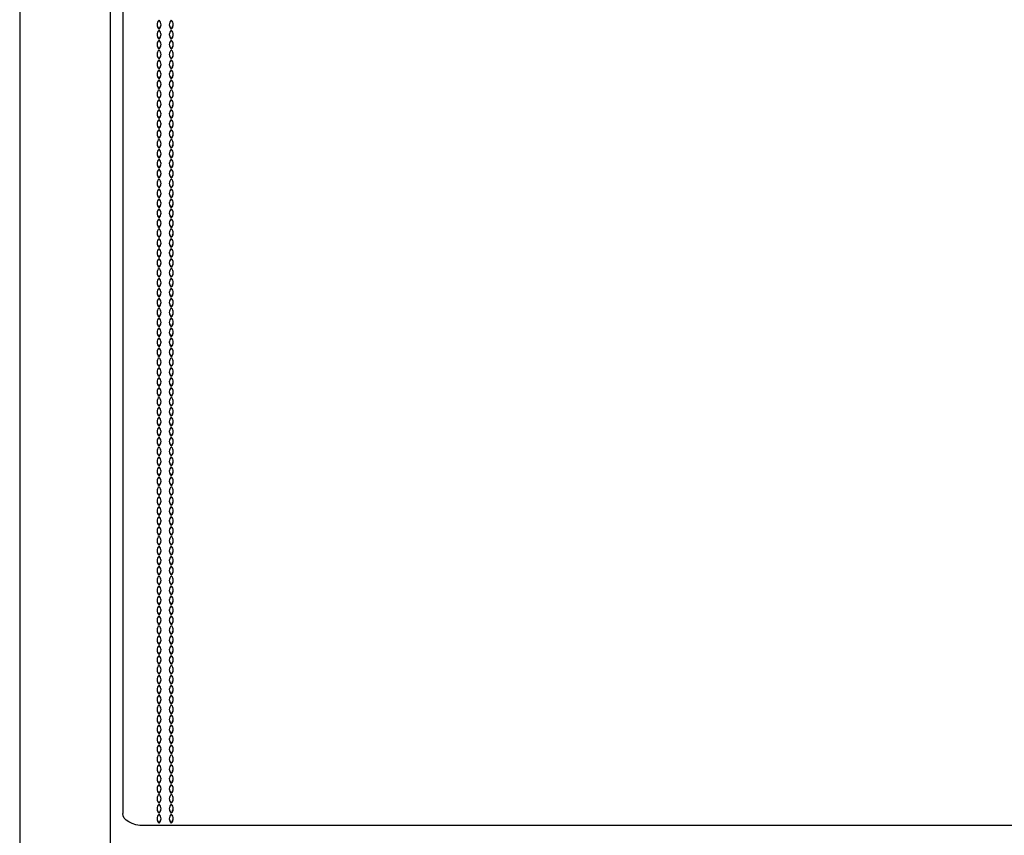
# Model space of a CAD drawing. Units: inches. Extents: x 12 to 206, y 7 to 154.
# Drawn here: x 63 to 76, y 125 to 136 of the extents above; entities that cross this region are included whole.
import ezdxf

# ---------------------------------------------------------------- set-up
doc = ezdxf.new("R2010")
doc.units = ezdxf.units.IN
doc.header["$LTSCALE"] = 15
doc.header["$MEASUREMENT"] = 0

msp = doc.modelspace()

# ---------------------------------------------------------------- linework, layer by layer
at = {"color": 7, "linetype": 'Continuous', "lineweight": 25}
for p, q in [((63.334, 154.077), (63.334, 79.431)), ((64.515, 79.431), (64.515, 154.077)), ((64.672, 148.768), (64.672, 125.354)), ((65.145, 135.551), (65.145, 135.549)), ((65.302, 135.551), (65.302, 135.549)), ((65.145, 135.422), (65.145, 135.42)), ((65.302, 135.422), (65.302, 135.42)), ((65.145, 135.293), (65.145, 135.291)), ((65.302, 135.293), (65.302, 135.291)), ((65.145, 135.164), (65.145, 135.162)), ((65.302, 135.164), (65.302, 135.162)), ((65.145, 135.035), (65.145, 135.033)), ((65.302, 135.035), (65.302, 135.033)), ((65.145, 134.906), (65.145, 134.904)), ((65.302, 134.906), (65.302, 134.904)), ((65.145, 134.777), (65.145, 134.775)), ((65.302, 134.777), (65.302, 134.775)), ((65.145, 134.648), (65.145, 134.646)), ((65.302, 134.648), (65.302, 134.646)), ((65.145, 134.519), (65.145, 134.517)), ((65.302, 134.519), (65.302, 134.517)), ((65.145, 134.39), (65.145, 134.388)), ((65.302, 134.39), (65.302, 134.388)), ((65.145, 134.261), (65.145, 134.259)), ((65.302, 134.261), (65.302, 134.259)), ((65.145, 134.132), (65.145, 134.13)), ((65.302, 134.132), (65.302, 134.13)), ((65.145, 134.003), (65.145, 134.001)), ((65.302, 134.003), (65.302, 134.001)), ((65.145, 133.874), (65.145, 133.872)), ((65.302, 133.874), (65.302, 133.872)), ((65.145, 133.745), (65.145, 133.743)), ((65.302, 133.745), (65.302, 133.743)), ((65.145, 133.616), (65.145, 133.614)), ((65.302, 133.616), (65.302, 133.614)), ((65.145, 133.487), (65.145, 133.485)), ((65.302, 133.487), (65.302, 133.485)), ((65.145, 133.358), (65.145, 133.356)), ((65.302, 133.358), (65.302, 133.356)), ((65.145, 133.229), (65.145, 133.227)), ((65.302, 133.229), (65.302, 133.227)), ((65.145, 133.1), (65.145, 133.098)), ((65.302, 133.1), (65.302, 133.098)), ((65.145, 132.971), (65.145, 132.969)), ((65.302, 132.971), (65.302, 132.969)), ((65.145, 132.842), (65.145, 132.84)), ((65.302, 132.842), (65.302, 132.84)), ((65.145, 132.713), (65.145, 132.711)), ((65.302, 132.713), (65.302, 132.711)), ((65.145, 132.584), (65.145, 132.582)), ((65.302, 132.584), (65.302, 132.582)), ((65.145, 132.455), (65.145, 132.453)), ((65.302, 132.455), (65.302, 132.453)), ((65.145, 132.326), (65.145, 132.324)), ((65.302, 132.326), (65.302, 132.324)), ((65.145, 132.197), (65.145, 132.195)), ((65.302, 132.197), (65.302, 132.195)), ((65.145, 132.068), (65.145, 132.066)), ((65.302, 132.068), (65.302, 132.066)), ((65.145, 131.939), (65.145, 131.937)), ((65.302, 131.939), (65.302, 131.937)), ((65.145, 131.81), (65.145, 131.808)), ((65.302, 131.81), (65.302, 131.808)), ((65.145, 131.681), (65.145, 131.679)), ((65.302, 131.681), (65.302, 131.679)), ((65.145, 131.552), (65.145, 131.55)), ((65.302, 131.552), (65.302, 131.55)), ((65.145, 131.423), (65.145, 131.421)), ((65.302, 131.423), (65.302, 131.421)), ((65.145, 131.294), (65.145, 131.292)), ((65.302, 131.294), (65.302, 131.292)), ((65.145, 131.165), (65.145, 131.163)), ((65.302, 131.165), (65.302, 131.163)), ((65.145, 131.036), (65.145, 131.034)), ((65.302, 131.036), (65.302, 131.034)), ((65.145, 130.907), (65.145, 130.905)), ((65.302, 130.907), (65.302, 130.905)), ((65.145, 130.778), (65.145, 130.776)), ((65.302, 130.778), (65.302, 130.776)), ((65.145, 130.649), (65.145, 130.647)), ((65.302, 130.649), (65.302, 130.647)), ((65.145, 130.52), (65.145, 130.518)), ((65.302, 130.52), (65.302, 130.518)), ((65.145, 130.391), (65.145, 130.389)), ((65.302, 130.391), (65.302, 130.389)), ((65.145, 130.262), (65.145, 130.26)), ((65.302, 130.262), (65.302, 130.26)), ((65.145, 130.133), (65.145, 130.131)), ((65.302, 130.133), (65.302, 130.131)), ((65.145, 130.004), (65.145, 130.002)), ((65.302, 130.004), (65.302, 130.002)), ((65.145, 129.875), (65.145, 129.873)), ((65.302, 129.875), (65.302, 129.873)), ((65.145, 129.746), (65.145, 129.744)), ((65.302, 129.746), (65.302, 129.744)), ((65.145, 129.617), (65.145, 129.615)), ((65.302, 129.617), (65.302, 129.615)), ((65.145, 129.488), (65.145, 129.486)), ((65.302, 129.488), (65.302, 129.486)), ((65.145, 129.359), (65.145, 129.357)), ((65.302, 129.359), (65.302, 129.357)), ((65.145, 129.23), (65.145, 129.228)), ((65.302, 129.23), (65.302, 129.228)), ((65.145, 129.101), (65.145, 129.099)), ((65.302, 129.101), (65.302, 129.099)), ((65.145, 128.972), (65.145, 128.97)), ((65.302, 128.972), (65.302, 128.97)), ((65.145, 128.843), (65.145, 128.841)), ((65.302, 128.843), (65.302, 128.841)), ((65.145, 128.714), (65.145, 128.712)), ((65.302, 128.714), (65.302, 128.712)), ((65.145, 128.585), (65.145, 128.583)), ((65.302, 128.585), (65.302, 128.583)), ((65.145, 128.456), (65.145, 128.454)), ((65.302, 128.456), (65.302, 128.454)), ((65.145, 128.327), (65.145, 128.325)), ((65.302, 128.327), (65.302, 128.325)), ((65.145, 128.198), (65.145, 128.196)), ((65.302, 128.198), (65.302, 128.196)), ((65.145, 128.069), (65.145, 128.067)), ((65.302, 128.069), (65.302, 128.067)), ((65.145, 127.94), (65.145, 127.938)), ((65.302, 127.94), (65.302, 127.938)), ((65.145, 127.811), (65.145, 127.809)), ((65.302, 127.811), (65.302, 127.809)), ((65.145, 127.682), (65.145, 127.68)), ((65.302, 127.682), (65.302, 127.68)), ((65.145, 127.553), (65.145, 127.551)), ((65.302, 127.553), (65.302, 127.551)), ((65.145, 127.424), (65.145, 127.422)), ((65.302, 127.424), (65.302, 127.422)), ((65.145, 127.295), (65.145, 127.293)), ((65.302, 127.295), (65.302, 127.293)), ((65.145, 127.166), (65.145, 127.164)), ((65.302, 127.166), (65.302, 127.164)), ((65.145, 127.037), (65.145, 127.035)), ((65.302, 127.037), (65.302, 127.035)), ((65.145, 126.908), (65.145, 126.906)), ((65.302, 126.908), (65.302, 126.906)), ((65.145, 126.779), (65.145, 126.777)), ((65.302, 126.779), (65.302, 126.777)), ((65.145, 126.65), (65.145, 126.648)), ((65.302, 126.65), (65.302, 126.648)), ((65.145, 126.521), (65.145, 126.519)), ((65.302, 126.521), (65.302, 126.519)), ((65.145, 126.392), (65.145, 126.39)), ((65.302, 126.392), (65.302, 126.39)), ((65.145, 126.263), (65.145, 126.261)), ((65.302, 126.263), (65.302, 126.261)), ((65.145, 126.134), (65.145, 126.132)), ((65.302, 126.134), (65.302, 126.132)), ((65.145, 126.005), (65.145, 126.003)), ((65.302, 126.005), (65.302, 126.003)), ((65.145, 125.876), (65.145, 125.874)), ((65.302, 125.876), (65.302, 125.874)), ((65.145, 125.747), (65.145, 125.745)), ((65.302, 125.747), (65.302, 125.745)), ((65.145, 125.618), (65.145, 125.616)), ((65.302, 125.618), (65.302, 125.616)), ((65.145, 125.489), (65.145, 125.487)), ((65.302, 125.489), (65.302, 125.487)), ((65.145, 125.36), (65.145, 125.358)), ((65.302, 125.36), (65.302, 125.358)), ((65.145, 125.231), (65.145, 125.229)), ((65.302, 125.231), (65.302, 125.229)), ((87.31, 125.196), (64.948, 125.196))]:
    msp.add_line(p, q, dxfattribs=at)
at = {"color": 7, "linetype": 'Continuous', "lineweight": 25, "flags": 128}
msp.add_lwpolyline([(64.948, 125.196), (64.894, 125.199), (64.842, 125.208), (64.795, 125.223), (64.753, 125.243), (64.719, 125.267), (64.693, 125.294), (64.678, 125.324), (64.672, 125.354)], dxfattribs=at)
at = {"color": 7, "linetype": 'Continuous', "lineweight": 25}
for centre, radius, start, end in [((65.196, 135.606), 0.0772, 131.7079, 228.2921), ((65.198, 135.61), 0.0799, 181.0126, 227.6911), ((65.093, 135.606), 0.0772, 311.7079, 48.2921), ((65.091, 135.61), 0.0799, 312.3089, 358.9874), ((65.354, 135.606), 0.0772, 131.7079, 228.2921), ((65.356, 135.61), 0.0799, 181.0126, 227.6911), ((65.251, 135.606), 0.0772, 311.7079, 48.2921), ((65.248, 135.61), 0.0799, 312.3089, 358.9874), ((65.196, 135.477), 0.0772, 131.7079, 228.2921), ((65.198, 135.481), 0.0799, 181.0126, 227.6911), ((65.093, 135.477), 0.0772, 311.7079, 48.2921), ((65.091, 135.481), 0.0799, 312.3089, 358.9874), ((65.354, 135.477), 0.0772, 131.7079, 228.2921), ((65.356, 135.481), 0.0799, 181.0126, 227.6911), ((65.251, 135.477), 0.0772, 311.7079, 48.2921), ((65.248, 135.481), 0.0799, 312.3089, 358.9874), ((65.196, 135.348), 0.0772, 131.7079, 228.2921), ((65.198, 135.352), 0.0799, 181.0126, 227.6911), ((65.093, 135.348), 0.0772, 311.7079, 48.2921), ((65.091, 135.352), 0.0799, 312.3089, 358.9874), ((65.354, 135.348), 0.0772, 131.7079, 228.2921), ((65.356, 135.352), 0.0799, 181.0126, 227.6911), ((65.251, 135.348), 0.0772, 311.7079, 48.2921), ((65.248, 135.352), 0.0799, 312.3089, 358.9874), ((65.196, 135.219), 0.0772, 131.7079, 228.2921), ((65.198, 135.223), 0.0799, 181.0126, 227.6911), ((65.093, 135.219), 0.0772, 311.7079, 48.2921), ((65.091, 135.223), 0.0799, 312.3089, 358.9874), ((65.354, 135.219), 0.0772, 131.7079, 228.2921), ((65.356, 135.223), 0.0799, 181.0126, 227.6911), ((65.251, 135.219), 0.0772, 311.7079, 48.2921), ((65.248, 135.223), 0.0799, 312.3089, 358.9874), ((65.196, 135.09), 0.0772, 131.7079, 228.2921), ((65.198, 135.094), 0.0799, 181.0126, 227.6911), ((65.093, 135.09), 0.0772, 311.7079, 48.2921), ((65.091, 135.094), 0.0799, 312.3089, 358.9874), ((65.354, 135.09), 0.0772, 131.7079, 228.2921), ((65.356, 135.094), 0.0799, 181.0126, 227.6911), ((65.251, 135.09), 0.0772, 311.7079, 48.2921), ((65.248, 135.094), 0.0799, 312.3089, 358.9874), ((65.196, 134.961), 0.0772, 131.7079, 228.2921), ((65.198, 134.965), 0.0799, 181.0126, 227.6911), ((65.093, 134.961), 0.0772, 311.7079, 48.2921), ((65.091, 134.965), 0.0799, 312.3089, 358.9874), ((65.354, 134.961), 0.0772, 131.7079, 228.2921), ((65.356, 134.965), 0.0799, 181.0126, 227.6911), ((65.251, 134.961), 0.0772, 311.7079, 48.2921), ((65.248, 134.965), 0.0799, 312.3089, 358.9874), ((65.196, 134.832), 0.0772, 131.7079, 228.2921), ((65.198, 134.836), 0.0799, 181.0126, 227.6911), ((65.093, 134.832), 0.0772, 311.7079, 48.2921), ((65.091, 134.836), 0.0799, 312.3089, 358.9874), ((65.354, 134.832), 0.0772, 131.7079, 228.2921), ((65.356, 134.836), 0.0799, 181.0126, 227.6911), ((65.251, 134.832), 0.0772, 311.7079, 48.2921), ((65.248, 134.836), 0.0799, 312.3089, 358.9874), ((65.196, 134.703), 0.0772, 131.7079, 228.2921), ((65.198, 134.707), 0.0799, 181.0126, 227.6911), ((65.093, 134.703), 0.0772, 311.7079, 48.2921), ((65.091, 134.707), 0.0799, 312.3089, 358.9874), ((65.354, 134.703), 0.0772, 131.7079, 228.2921), ((65.356, 134.707), 0.0799, 181.0126, 227.6911), ((65.251, 134.703), 0.0772, 311.7079, 48.2921), ((65.248, 134.707), 0.0799, 312.3089, 358.9874), ((65.196, 134.574), 0.0772, 131.7079, 228.2921), ((65.198, 134.578), 0.0799, 181.0126, 227.6911), ((65.093, 134.574), 0.0772, 311.7079, 48.2921), ((65.091, 134.578), 0.0799, 312.3089, 358.9874), ((65.354, 134.574), 0.0772, 131.7079, 228.2921), ((65.356, 134.578), 0.0799, 181.0126, 227.6911), ((65.251, 134.574), 0.0772, 311.7079, 48.2921), ((65.248, 134.578), 0.0799, 312.3089, 358.9874), ((65.196, 134.445), 0.0772, 131.7079, 228.2921), ((65.198, 134.449), 0.0799, 181.0126, 227.6911), ((65.093, 134.445), 0.0772, 311.7079, 48.2921), ((65.091, 134.449), 0.0799, 312.3089, 358.9874), ((65.354, 134.445), 0.0772, 131.7079, 228.2921), ((65.356, 134.449), 0.0799, 181.0126, 227.6911), ((65.251, 134.445), 0.0772, 311.7079, 48.2921), ((65.248, 134.449), 0.0799, 312.3089, 358.9874), ((65.196, 134.316), 0.0772, 131.7079, 228.2921), ((65.198, 134.32), 0.0799, 181.0126, 227.6911), ((65.093, 134.316), 0.0772, 311.7079, 48.2921), ((65.091, 134.32), 0.0799, 312.3089, 358.9874), ((65.354, 134.316), 0.0772, 131.7079, 228.2921), ((65.356, 134.32), 0.0799, 181.0126, 227.6911), ((65.251, 134.316), 0.0772, 311.7079, 48.2921), ((65.248, 134.32), 0.0799, 312.3089, 358.9874), ((65.196, 134.187), 0.0772, 131.7079, 228.2921), ((65.198, 134.191), 0.0799, 181.0126, 227.6911), ((65.093, 134.187), 0.0772, 311.7079, 48.2921), ((65.091, 134.191), 0.0799, 312.3089, 358.9874), ((65.354, 134.187), 0.0772, 131.7079, 228.2921), ((65.356, 134.191), 0.0799, 181.0126, 227.6911), ((65.251, 134.187), 0.0772, 311.7079, 48.2921), ((65.248, 134.191), 0.0799, 312.3089, 358.9874), ((65.196, 134.058), 0.0772, 131.7079, 228.2921), ((65.198, 134.062), 0.0799, 181.0126, 227.6911), ((65.093, 134.058), 0.0772, 311.7079, 48.2921), ((65.091, 134.062), 0.0799, 312.3089, 358.9874), ((65.354, 134.058), 0.0772, 131.7079, 228.2921), ((65.356, 134.062), 0.0799, 181.0126, 227.6911), ((65.251, 134.058), 0.0772, 311.7079, 48.2921), ((65.248, 134.062), 0.0799, 312.3089, 358.9874), ((65.196, 133.929), 0.0772, 131.7079, 228.2921), ((65.198, 133.933), 0.0799, 181.0126, 227.6911), ((65.093, 133.929), 0.0772, 311.7079, 48.2921), ((65.091, 133.933), 0.0799, 312.3089, 358.9874), ((65.354, 133.929), 0.0772, 131.7079, 228.2921), ((65.356, 133.933), 0.0799, 181.0126, 227.6911), ((65.251, 133.929), 0.0772, 311.7079, 48.2921), ((65.248, 133.933), 0.0799, 312.3089, 358.9874), ((65.196, 133.8), 0.0772, 131.7079, 228.2921), ((65.198, 133.804), 0.0799, 181.0126, 227.6911), ((65.093, 133.8), 0.0772, 311.7079, 48.2921), ((65.091, 133.804), 0.0799, 312.3089, 358.9874), ((65.354, 133.8), 0.0772, 131.7079, 228.2921), ((65.356, 133.804), 0.0799, 181.0126, 227.6911), ((65.251, 133.8), 0.0772, 311.7079, 48.2921), ((65.248, 133.804), 0.0799, 312.3089, 358.9874), ((65.196, 133.671), 0.0772, 131.7079, 228.2921), ((65.198, 133.675), 0.0799, 181.0126, 227.6911), ((65.093, 133.671), 0.0772, 311.7079, 48.2921), ((65.091, 133.675), 0.0799, 312.3089, 358.9874), ((65.354, 133.671), 0.0772, 131.7079, 228.2921), ((65.356, 133.675), 0.0799, 181.0126, 227.6911), ((65.251, 133.671), 0.0772, 311.7079, 48.2921), ((65.248, 133.675), 0.0799, 312.3089, 358.9874), ((65.196, 133.542), 0.0772, 131.7079, 228.2921), ((65.198, 133.546), 0.0799, 181.0126, 227.6911), ((65.093, 133.542), 0.0772, 311.7079, 48.2921), ((65.091, 133.546), 0.0799, 312.3089, 358.9874), ((65.354, 133.542), 0.0772, 131.7079, 228.2921), ((65.356, 133.546), 0.0799, 181.0126, 227.6911), ((65.251, 133.542), 0.0772, 311.7079, 48.2921), ((65.248, 133.546), 0.0799, 312.3089, 358.9874), ((65.196, 133.413), 0.0772, 131.7079, 228.2921), ((65.198, 133.417), 0.0799, 181.0126, 227.6911), ((65.093, 133.413), 0.0772, 311.7079, 48.2921), ((65.091, 133.417), 0.0799, 312.3089, 358.9874), ((65.354, 133.413), 0.0772, 131.7079, 228.2921), ((65.356, 133.417), 0.0799, 181.0126, 227.6911), ((65.251, 133.413), 0.0772, 311.7079, 48.2921), ((65.248, 133.417), 0.0799, 312.3089, 358.9874), ((65.196, 133.284), 0.0772, 131.7079, 228.2921), ((65.198, 133.288), 0.0799, 181.0126, 227.6911), ((65.093, 133.284), 0.0772, 311.7079, 48.2921), ((65.091, 133.288), 0.0799, 312.3089, 358.9874), ((65.354, 133.284), 0.0772, 131.7079, 228.2921), ((65.356, 133.288), 0.0799, 181.0126, 227.6911), ((65.251, 133.284), 0.0772, 311.7079, 48.2921), ((65.248, 133.288), 0.0799, 312.3089, 358.9874), ((65.196, 133.155), 0.0772, 131.7079, 228.2921), ((65.198, 133.159), 0.0799, 181.0126, 227.6911), ((65.093, 133.155), 0.0772, 311.7079, 48.2921), ((65.091, 133.159), 0.0799, 312.3089, 358.9874), ((65.354, 133.155), 0.0772, 131.7079, 228.2921), ((65.356, 133.159), 0.0799, 181.0126, 227.6911), ((65.251, 133.155), 0.0772, 311.7079, 48.2921), ((65.248, 133.159), 0.0799, 312.3089, 358.9874), ((65.196, 133.026), 0.0772, 131.7079, 228.2921), ((65.198, 133.03), 0.0799, 181.0126, 227.6911), ((65.093, 133.026), 0.0772, 311.7079, 48.2921), ((65.091, 133.03), 0.0799, 312.3089, 358.9874), ((65.354, 133.026), 0.0772, 131.7079, 228.2921), ((65.356, 133.03), 0.0799, 181.0126, 227.6911), ((65.251, 133.026), 0.0772, 311.7079, 48.2921), ((65.248, 133.03), 0.0799, 312.3089, 358.9874), ((65.196, 132.897), 0.0772, 131.7079, 228.2921), ((65.093, 132.897), 0.0772, 311.7079, 48.2921), ((65.354, 132.897), 0.0772, 131.7079, 228.2921), ((65.251, 132.897), 0.0772, 311.7079, 48.2921), ((65.198, 132.901), 0.0799, 181.0126, 227.6911), ((65.196, 132.768), 0.0772, 131.7079, 228.2921), ((65.091, 132.901), 0.0799, 312.3089, 358.9874), ((65.093, 132.768), 0.0772, 311.7079, 48.2921), ((65.356, 132.901), 0.0799, 181.0126, 227.6911), ((65.354, 132.768), 0.0772, 131.7079, 228.2921), ((65.248, 132.901), 0.0799, 312.3089, 358.9874), ((65.251, 132.768), 0.0772, 311.7079, 48.2921), ((65.198, 132.772), 0.0799, 181.0126, 227.6911), ((65.196, 132.639), 0.0772, 131.7079, 228.2921), ((65.091, 132.772), 0.0799, 312.3089, 358.9874), ((65.093, 132.639), 0.0772, 311.7079, 48.2921), ((65.356, 132.772), 0.0799, 181.0126, 227.6911), ((65.354, 132.639), 0.0772, 131.7079, 228.2921), ((65.248, 132.772), 0.0799, 312.3089, 358.9874), ((65.251, 132.639), 0.0772, 311.7079, 48.2921), ((65.198, 132.643), 0.0799, 181.0126, 227.6911), ((65.196, 132.51), 0.0772, 131.7079, 228.2921), ((65.091, 132.643), 0.0799, 312.3089, 358.9874), ((65.093, 132.51), 0.0772, 311.7079, 48.2921), ((65.356, 132.643), 0.0799, 181.0126, 227.6911), ((65.354, 132.51), 0.0772, 131.7079, 228.2921), ((65.248, 132.643), 0.0799, 312.3089, 358.9874), ((65.251, 132.51), 0.0772, 311.7079, 48.2921), ((65.198, 132.514), 0.0799, 181.0126, 227.6911), ((65.196, 132.381), 0.0772, 131.7079, 228.2921), ((65.091, 132.514), 0.0799, 312.3089, 358.9874), ((65.093, 132.381), 0.0772, 311.7079, 48.2921), ((65.356, 132.514), 0.0799, 181.0126, 227.6911), ((65.354, 132.381), 0.0772, 131.7079, 228.2921), ((65.248, 132.514), 0.0799, 312.3089, 358.9874), ((65.251, 132.381), 0.0772, 311.7079, 48.2921), ((65.198, 132.385), 0.0799, 181.0126, 227.6911), ((65.196, 132.252), 0.0772, 131.7079, 228.2921), ((65.091, 132.385), 0.0799, 312.3089, 358.9874), ((65.093, 132.252), 0.0772, 311.7079, 48.2921), ((65.356, 132.385), 0.0799, 181.0126, 227.6911), ((65.354, 132.252), 0.0772, 131.7079, 228.2921), ((65.248, 132.385), 0.0799, 312.3089, 358.9874), ((65.251, 132.252), 0.0772, 311.7079, 48.2921), ((65.198, 132.256), 0.0799, 181.0126, 227.6911), ((65.196, 132.123), 0.0772, 131.7079, 228.2921), ((65.091, 132.256), 0.0799, 312.3089, 358.9874), ((65.093, 132.123), 0.0772, 311.7079, 48.2921), ((65.356, 132.256), 0.0799, 181.0126, 227.6911), ((65.354, 132.123), 0.0772, 131.7079, 228.2921), ((65.248, 132.256), 0.0799, 312.3089, 358.9874), ((65.251, 132.123), 0.0772, 311.7079, 48.2921), ((65.198, 132.127), 0.0799, 181.0126, 227.6911), ((65.196, 131.994), 0.0772, 131.7079, 228.2921), ((65.091, 132.127), 0.0799, 312.3089, 358.9874), ((65.093, 131.994), 0.0772, 311.7079, 48.2921), ((65.356, 132.127), 0.0799, 181.0126, 227.6911), ((65.354, 131.994), 0.0772, 131.7079, 228.2921), ((65.248, 132.127), 0.0799, 312.3089, 358.9874), ((65.251, 131.994), 0.0772, 311.7079, 48.2921), ((65.198, 131.998), 0.0799, 181.0126, 227.6911), ((65.196, 131.865), 0.0772, 131.7079, 228.2921), ((65.091, 131.998), 0.0799, 312.3089, 358.9874), ((65.093, 131.865), 0.0772, 311.7079, 48.2921), ((65.356, 131.998), 0.0799, 181.0126, 227.6911), ((65.354, 131.865), 0.0772, 131.7079, 228.2921), ((65.248, 131.998), 0.0799, 312.3089, 358.9874), ((65.251, 131.865), 0.0772, 311.7079, 48.2921), ((65.198, 131.869), 0.0799, 181.0126, 227.6911), ((65.196, 131.736), 0.0772, 131.7079, 228.2921), ((65.091, 131.869), 0.0799, 312.3089, 358.9874), ((65.093, 131.736), 0.0772, 311.7079, 48.2921), ((65.356, 131.869), 0.0799, 181.0126, 227.6911), ((65.354, 131.736), 0.0772, 131.7079, 228.2921), ((65.248, 131.869), 0.0799, 312.3089, 358.9874), ((65.251, 131.736), 0.0772, 311.7079, 48.2921), ((65.198, 131.74), 0.0799, 181.0126, 227.6911), ((65.196, 131.607), 0.0772, 131.7079, 228.2921), ((65.091, 131.74), 0.0799, 312.3089, 358.9874), ((65.093, 131.607), 0.0772, 311.7079, 48.2921), ((65.356, 131.74), 0.0799, 181.0126, 227.6911), ((65.354, 131.607), 0.0772, 131.7079, 228.2921), ((65.248, 131.74), 0.0799, 312.3089, 358.9874), ((65.251, 131.607), 0.0772, 311.7079, 48.2921), ((65.198, 131.611), 0.0799, 181.0126, 227.6911), ((65.196, 131.478), 0.0772, 131.7079, 228.2921), ((65.091, 131.611), 0.0799, 312.3089, 358.9874), ((65.093, 131.478), 0.0772, 311.7079, 48.2921), ((65.356, 131.611), 0.0799, 181.0126, 227.6911), ((65.354, 131.478), 0.0772, 131.7079, 228.2921), ((65.248, 131.611), 0.0799, 312.3089, 358.9874), ((65.251, 131.478), 0.0772, 311.7079, 48.2921), ((65.198, 131.482), 0.0799, 181.0126, 227.6911), ((65.196, 131.349), 0.0772, 131.7079, 228.2921), ((65.091, 131.482), 0.0799, 312.3089, 358.9874), ((65.093, 131.349), 0.0772, 311.7079, 48.2921), ((65.356, 131.482), 0.0799, 181.0126, 227.6911), ((65.354, 131.349), 0.0772, 131.7079, 228.2921), ((65.248, 131.482), 0.0799, 312.3089, 358.9874), ((65.251, 131.349), 0.0772, 311.7079, 48.2921), ((65.198, 131.353), 0.0799, 181.0126, 227.6911), ((65.196, 131.22), 0.0772, 131.7079, 228.2921), ((65.091, 131.353), 0.0799, 312.3089, 358.9874), ((65.093, 131.22), 0.0772, 311.7079, 48.2921), ((65.356, 131.353), 0.0799, 181.0126, 227.6911), ((65.354, 131.22), 0.0772, 131.7079, 228.2921), ((65.248, 131.353), 0.0799, 312.3089, 358.9874), ((65.251, 131.22), 0.0772, 311.7079, 48.2921), ((65.198, 131.224), 0.0799, 181.0126, 227.6911), ((65.196, 131.091), 0.0772, 131.7079, 228.2921), ((65.091, 131.224), 0.0799, 312.3089, 358.9874), ((65.093, 131.091), 0.0772, 311.7079, 48.2921), ((65.356, 131.224), 0.0799, 181.0126, 227.6911), ((65.354, 131.091), 0.0772, 131.7079, 228.2921), ((65.248, 131.224), 0.0799, 312.3089, 358.9874), ((65.251, 131.091), 0.0772, 311.7079, 48.2921), ((65.198, 131.095), 0.0799, 181.0126, 227.6911), ((65.196, 130.962), 0.0772, 131.7079, 228.2921), ((65.091, 131.095), 0.0799, 312.3089, 358.9874), ((65.093, 130.962), 0.0772, 311.7079, 48.2921), ((65.356, 131.095), 0.0799, 181.0126, 227.6911), ((65.354, 130.962), 0.0772, 131.7079, 228.2921), ((65.248, 131.095), 0.0799, 312.3089, 358.9874), ((65.251, 130.962), 0.0772, 311.7079, 48.2921), ((65.198, 130.966), 0.0799, 181.0126, 227.6911), ((65.196, 130.833), 0.0772, 131.7079, 228.2921), ((65.091, 130.966), 0.0799, 312.3089, 358.9874), ((65.093, 130.833), 0.0772, 311.7079, 48.2921), ((65.356, 130.966), 0.0799, 181.0126, 227.6911), ((65.354, 130.833), 0.0772, 131.7079, 228.2921), ((65.248, 130.966), 0.0799, 312.3089, 358.9874), ((65.251, 130.833), 0.0772, 311.7079, 48.2921), ((65.198, 130.837), 0.0799, 181.0126, 227.6911), ((65.196, 130.704), 0.0772, 131.7079, 228.2921), ((65.091, 130.837), 0.0799, 312.3089, 358.9874), ((65.093, 130.704), 0.0772, 311.7079, 48.2921), ((65.356, 130.837), 0.0799, 181.0126, 227.6911), ((65.354, 130.704), 0.0772, 131.7079, 228.2921), ((65.248, 130.837), 0.0799, 312.3089, 358.9874), ((65.251, 130.704), 0.0772, 311.7079, 48.2921), ((65.198, 130.708), 0.0799, 181.0126, 227.6911), ((65.196, 130.575), 0.0772, 131.7079, 228.2921), ((65.091, 130.708), 0.0799, 312.3089, 358.9874), ((65.093, 130.575), 0.0772, 311.7079, 48.2921), ((65.356, 130.708), 0.0799, 181.0126, 227.6911), ((65.354, 130.575), 0.0772, 131.7079, 228.2921), ((65.248, 130.708), 0.0799, 312.3089, 358.9874), ((65.251, 130.575), 0.0772, 311.7079, 48.2921), ((65.198, 130.579), 0.0799, 181.0126, 227.6911), ((65.196, 130.446), 0.0772, 131.7079, 228.2921), ((65.091, 130.579), 0.0799, 312.3089, 358.9874), ((65.093, 130.446), 0.0772, 311.7079, 48.2921), ((65.356, 130.579), 0.0799, 181.0126, 227.6911), ((65.354, 130.446), 0.0772, 131.7079, 228.2921), ((65.248, 130.579), 0.0799, 312.3089, 358.9874), ((65.251, 130.446), 0.0772, 311.7079, 48.2921), ((65.198, 130.45), 0.0799, 181.0126, 227.6911), ((65.196, 130.317), 0.0772, 131.7079, 228.2921), ((65.091, 130.45), 0.0799, 312.3089, 358.9874), ((65.093, 130.317), 0.0772, 311.7079, 48.2921), ((65.356, 130.45), 0.0799, 181.0126, 227.6911), ((65.354, 130.317), 0.0772, 131.7079, 228.2921), ((65.248, 130.45), 0.0799, 312.3089, 358.9874), ((65.251, 130.317), 0.0772, 311.7079, 48.2921), ((65.198, 130.321), 0.0799, 181.0126, 227.6911), ((65.196, 130.188), 0.0772, 131.7079, 228.2921), ((65.091, 130.321), 0.0799, 312.3089, 358.9874), ((65.093, 130.188), 0.0772, 311.7079, 48.2921), ((65.356, 130.321), 0.0799, 181.0126, 227.6911), ((65.354, 130.188), 0.0772, 131.7079, 228.2921), ((65.248, 130.321), 0.0799, 312.3089, 358.9874), ((65.251, 130.188), 0.0772, 311.7079, 48.2921), ((65.198, 130.192), 0.0799, 181.0126, 227.6911), ((65.196, 130.059), 0.0772, 131.7079, 228.2921), ((65.091, 130.192), 0.0799, 312.3089, 358.9874), ((65.093, 130.059), 0.0772, 311.7079, 48.2921), ((65.356, 130.192), 0.0799, 181.0126, 227.6911), ((65.354, 130.059), 0.0772, 131.7079, 228.2921), ((65.248, 130.192), 0.0799, 312.3089, 358.9874), ((65.251, 130.059), 0.0772, 311.7079, 48.2921), ((65.198, 130.063), 0.0799, 181.0126, 227.6911), ((65.196, 129.93), 0.0772, 131.7079, 228.2921), ((65.091, 130.063), 0.0799, 312.3089, 358.9874), ((65.093, 129.93), 0.0772, 311.7079, 48.2921), ((65.356, 130.063), 0.0799, 181.0126, 227.6911), ((65.354, 129.93), 0.0772, 131.7079, 228.2921), ((65.248, 130.063), 0.0799, 312.3089, 358.9874), ((65.251, 129.93), 0.0772, 311.7079, 48.2921), ((65.198, 129.934), 0.0799, 181.0126, 227.6911), ((65.196, 129.801), 0.0772, 131.7079, 228.2921), ((65.091, 129.934), 0.0799, 312.3089, 358.9874), ((65.093, 129.801), 0.0772, 311.7079, 48.2921), ((65.356, 129.934), 0.0799, 181.0126, 227.6911), ((65.354, 129.801), 0.0772, 131.7079, 228.2921), ((65.248, 129.934), 0.0799, 312.3089, 358.9874), ((65.251, 129.801), 0.0772, 311.7079, 48.2921), ((65.198, 129.805), 0.0799, 181.0126, 227.6911), ((65.196, 129.672), 0.0772, 131.7079, 228.2921), ((65.091, 129.805), 0.0799, 312.3089, 358.9874), ((65.093, 129.672), 0.0772, 311.7079, 48.2921), ((65.356, 129.805), 0.0799, 181.0126, 227.6911), ((65.354, 129.672), 0.0772, 131.7079, 228.2921), ((65.248, 129.805), 0.0799, 312.3089, 358.9874), ((65.251, 129.672), 0.0772, 311.7079, 48.2921), ((65.198, 129.676), 0.0799, 181.0126, 227.6911), ((65.196, 129.543), 0.0772, 131.7079, 228.2921), ((65.091, 129.676), 0.0799, 312.3089, 358.9874), ((65.093, 129.543), 0.0772, 311.7079, 48.2921), ((65.356, 129.676), 0.0799, 181.0126, 227.6911), ((65.354, 129.543), 0.0772, 131.7079, 228.2921), ((65.248, 129.676), 0.0799, 312.3089, 358.9874), ((65.251, 129.543), 0.0772, 311.7079, 48.2921), ((65.198, 129.547), 0.0799, 181.0126, 227.6911), ((65.196, 129.414), 0.0772, 131.7079, 228.2921), ((65.091, 129.547), 0.0799, 312.3089, 358.9874), ((65.093, 129.414), 0.0772, 311.7079, 48.2921), ((65.356, 129.547), 0.0799, 181.0126, 227.6911), ((65.354, 129.414), 0.0772, 131.7079, 228.2921), ((65.248, 129.547), 0.0799, 312.3089, 358.9874), ((65.251, 129.414), 0.0772, 311.7079, 48.2921), ((65.198, 129.418), 0.0799, 181.0126, 227.6911), ((65.196, 129.285), 0.0772, 131.7079, 228.2921), ((65.091, 129.418), 0.0799, 312.3089, 358.9874), ((65.093, 129.285), 0.0772, 311.7079, 48.2921), ((65.356, 129.418), 0.0799, 181.0126, 227.6911), ((65.354, 129.285), 0.0772, 131.7079, 228.2921), ((65.248, 129.418), 0.0799, 312.3089, 358.9874), ((65.251, 129.285), 0.0772, 311.7079, 48.2921), ((65.198, 129.289), 0.0799, 181.0126, 227.6911), ((65.196, 129.156), 0.0772, 131.7079, 228.2921), ((65.091, 129.289), 0.0799, 312.3089, 358.9874), ((65.093, 129.156), 0.0772, 311.7079, 48.2921), ((65.356, 129.289), 0.0799, 181.0126, 227.6911), ((65.354, 129.156), 0.0772, 131.7079, 228.2921), ((65.248, 129.289), 0.0799, 312.3089, 358.9874), ((65.251, 129.156), 0.0772, 311.7079, 48.2921), ((65.198, 129.16), 0.0799, 181.0126, 227.6911), ((65.196, 129.027), 0.0772, 131.7079, 228.2921), ((65.091, 129.16), 0.0799, 312.3089, 358.9874), ((65.093, 129.027), 0.0772, 311.7079, 48.2921), ((65.356, 129.16), 0.0799, 181.0126, 227.6911), ((65.354, 129.027), 0.0772, 131.7079, 228.2921), ((65.248, 129.16), 0.0799, 312.3089, 358.9874), ((65.251, 129.027), 0.0772, 311.7079, 48.2921), ((65.198, 129.031), 0.0799, 181.0126, 227.6911), ((65.196, 128.898), 0.0772, 131.7079, 228.2921), ((65.091, 129.031), 0.0799, 312.3089, 358.9874), ((65.093, 128.898), 0.0772, 311.7079, 48.2921), ((65.356, 129.031), 0.0799, 181.0126, 227.6911), ((65.354, 128.898), 0.0772, 131.7079, 228.2921), ((65.248, 129.031), 0.0799, 312.3089, 358.9874), ((65.251, 128.898), 0.0772, 311.7079, 48.2921), ((65.198, 128.902), 0.0799, 181.0126, 227.6911), ((65.196, 128.769), 0.0772, 131.7079, 228.2921), ((65.091, 128.902), 0.0799, 312.3089, 358.9874), ((65.093, 128.769), 0.0772, 311.7079, 48.2921), ((65.356, 128.902), 0.0799, 181.0126, 227.6911), ((65.354, 128.769), 0.0772, 131.7079, 228.2921), ((65.248, 128.902), 0.0799, 312.3089, 358.9874), ((65.251, 128.769), 0.0772, 311.7079, 48.2921), ((65.198, 128.773), 0.0799, 181.0126, 227.6911), ((65.196, 128.64), 0.0772, 131.7079, 228.2921), ((65.091, 128.773), 0.0799, 312.3089, 358.9874), ((65.093, 128.64), 0.0772, 311.7079, 48.2921), ((65.356, 128.773), 0.0799, 181.0126, 227.6911), ((65.354, 128.64), 0.0772, 131.7079, 228.2921), ((65.248, 128.773), 0.0799, 312.3089, 358.9874), ((65.251, 128.64), 0.0772, 311.7079, 48.2921), ((65.198, 128.644), 0.0799, 181.0126, 227.6911), ((65.196, 128.511), 0.0772, 131.7079, 228.2921), ((65.091, 128.644), 0.0799, 312.3089, 358.9874), ((65.093, 128.511), 0.0772, 311.7079, 48.2921), ((65.356, 128.644), 0.0799, 181.0126, 227.6911), ((65.354, 128.511), 0.0772, 131.7079, 228.2921), ((65.248, 128.644), 0.0799, 312.3089, 358.9874), ((65.251, 128.511), 0.0772, 311.7079, 48.2921), ((65.198, 128.515), 0.0799, 181.0126, 227.6911), ((65.196, 128.382), 0.0772, 131.7079, 228.2921), ((65.091, 128.515), 0.0799, 312.3089, 358.9874), ((65.093, 128.382), 0.0772, 311.7079, 48.2921), ((65.356, 128.515), 0.0799, 181.0126, 227.6911), ((65.354, 128.382), 0.0772, 131.7079, 228.2921), ((65.248, 128.515), 0.0799, 312.3089, 358.9874), ((65.251, 128.382), 0.0772, 311.7079, 48.2921), ((65.198, 128.386), 0.0799, 181.0126, 227.6911), ((65.196, 128.253), 0.0772, 131.7079, 228.2921), ((65.091, 128.386), 0.0799, 312.3089, 358.9874), ((65.093, 128.253), 0.0772, 311.7079, 48.2921), ((65.356, 128.386), 0.0799, 181.0126, 227.6911), ((65.354, 128.253), 0.0772, 131.7079, 228.2921), ((65.248, 128.386), 0.0799, 312.3089, 358.9874), ((65.251, 128.253), 0.0772, 311.7079, 48.2921), ((65.198, 128.257), 0.0799, 181.0126, 227.6911), ((65.196, 128.124), 0.0772, 131.7079, 228.2921), ((65.091, 128.257), 0.0799, 312.3089, 358.9874), ((65.093, 128.124), 0.0772, 311.7079, 48.2921), ((65.356, 128.257), 0.0799, 181.0126, 227.6911), ((65.354, 128.124), 0.0772, 131.7079, 228.2921), ((65.248, 128.257), 0.0799, 312.3089, 358.9874), ((65.251, 128.124), 0.0772, 311.7079, 48.2921), ((65.198, 128.128), 0.0799, 181.0126, 227.6911), ((65.196, 127.995), 0.0772, 131.7079, 228.2921), ((65.091, 128.128), 0.0799, 312.3089, 358.9874), ((65.093, 127.995), 0.0772, 311.7079, 48.2921), ((65.356, 128.128), 0.0799, 181.0126, 227.6911), ((65.354, 127.995), 0.0772, 131.7079, 228.2921), ((65.248, 128.128), 0.0799, 312.3089, 358.9874), ((65.251, 127.995), 0.0772, 311.7079, 48.2921), ((65.198, 127.999), 0.0799, 181.0126, 227.6911), ((65.196, 127.866), 0.0772, 131.7079, 228.2921), ((65.091, 127.999), 0.0799, 312.3089, 358.9874), ((65.093, 127.866), 0.0772, 311.7079, 48.2921), ((65.356, 127.999), 0.0799, 181.0126, 227.6911), ((65.354, 127.866), 0.0772, 131.7079, 228.2921), ((65.248, 127.999), 0.0799, 312.3089, 358.9874), ((65.251, 127.866), 0.0772, 311.7079, 48.2921), ((65.198, 127.87), 0.0799, 181.0126, 227.6911), ((65.196, 127.737), 0.0772, 131.7079, 228.2921), ((65.091, 127.87), 0.0799, 312.3089, 358.9874), ((65.093, 127.737), 0.0772, 311.7079, 48.2921), ((65.356, 127.87), 0.0799, 181.0126, 227.6911), ((65.354, 127.737), 0.0772, 131.7079, 228.2921), ((65.248, 127.87), 0.0799, 312.3089, 358.9874), ((65.251, 127.737), 0.0772, 311.7079, 48.2921), ((65.198, 127.741), 0.0799, 181.0126, 227.6911), ((65.196, 127.608), 0.0772, 131.7079, 228.2921), ((65.091, 127.741), 0.0799, 312.3089, 358.9874), ((65.093, 127.608), 0.0772, 311.7079, 48.2921), ((65.356, 127.741), 0.0799, 181.0126, 227.6911), ((65.354, 127.608), 0.0772, 131.7079, 228.2921), ((65.248, 127.741), 0.0799, 312.3089, 358.9874), ((65.251, 127.608), 0.0772, 311.7079, 48.2921), ((65.198, 127.612), 0.0799, 181.0126, 227.6911), ((65.196, 127.479), 0.0772, 131.7079, 228.2921), ((65.091, 127.612), 0.0799, 312.3089, 358.9874), ((65.093, 127.479), 0.0772, 311.7079, 48.2921), ((65.356, 127.612), 0.0799, 181.0126, 227.6911), ((65.354, 127.479), 0.0772, 131.7079, 228.2921), ((65.248, 127.612), 0.0799, 312.3089, 358.9874), ((65.251, 127.479), 0.0772, 311.7079, 48.2921), ((65.198, 127.483), 0.0799, 181.0126, 227.6911), ((65.196, 127.35), 0.0772, 131.7079, 228.2921), ((65.091, 127.483), 0.0799, 312.3089, 358.9874), ((65.093, 127.35), 0.0772, 311.7079, 48.2921), ((65.356, 127.483), 0.0799, 181.0126, 227.6911), ((65.354, 127.35), 0.0772, 131.7079, 228.2921), ((65.248, 127.483), 0.0799, 312.3089, 358.9874), ((65.251, 127.35), 0.0772, 311.7079, 48.2921), ((65.198, 127.354), 0.0799, 181.0126, 227.6911), ((65.196, 127.221), 0.0772, 131.7079, 228.2921), ((65.091, 127.354), 0.0799, 312.3089, 358.9874), ((65.093, 127.221), 0.0772, 311.7079, 48.2921), ((65.356, 127.354), 0.0799, 181.0126, 227.6911), ((65.354, 127.221), 0.0772, 131.7079, 228.2921), ((65.248, 127.354), 0.0799, 312.3089, 358.9874), ((65.251, 127.221), 0.0772, 311.7079, 48.2921), ((65.198, 127.225), 0.0799, 181.0126, 227.6911), ((65.196, 127.092), 0.0772, 131.7079, 228.2921), ((65.091, 127.225), 0.0799, 312.3089, 358.9874), ((65.093, 127.092), 0.0772, 311.7079, 48.2921), ((65.356, 127.225), 0.0799, 181.0126, 227.6911), ((65.354, 127.092), 0.0772, 131.7079, 228.2921), ((65.248, 127.225), 0.0799, 312.3089, 358.9874), ((65.251, 127.092), 0.0772, 311.7079, 48.2921), ((65.198, 127.096), 0.0799, 181.0126, 227.6911), ((65.196, 126.963), 0.0772, 131.7079, 228.2921), ((65.091, 127.096), 0.0799, 312.3089, 358.9874), ((65.093, 126.963), 0.0772, 311.7079, 48.2921), ((65.356, 127.096), 0.0799, 181.0126, 227.6911), ((65.354, 126.963), 0.0772, 131.7079, 228.2921), ((65.248, 127.096), 0.0799, 312.3089, 358.9874), ((65.251, 126.963), 0.0772, 311.7079, 48.2921), ((65.198, 126.967), 0.0799, 181.0126, 227.6911), ((65.196, 126.834), 0.0772, 131.7079, 228.2921), ((65.091, 126.967), 0.0799, 312.3089, 358.9874), ((65.093, 126.834), 0.0772, 311.7079, 48.2921), ((65.356, 126.967), 0.0799, 181.0126, 227.6911), ((65.354, 126.834), 0.0772, 131.7079, 228.2921), ((65.248, 126.967), 0.0799, 312.3089, 358.9874), ((65.251, 126.834), 0.0772, 311.7079, 48.2921), ((65.198, 126.838), 0.0799, 181.0126, 227.6911), ((65.196, 126.705), 0.0772, 131.7079, 228.2921), ((65.091, 126.838), 0.0799, 312.3089, 358.9874), ((65.093, 126.705), 0.0772, 311.7079, 48.2921), ((65.356, 126.838), 0.0799, 181.0126, 227.6911), ((65.354, 126.705), 0.0772, 131.7079, 228.2921), ((65.248, 126.838), 0.0799, 312.3089, 358.9874), ((65.251, 126.705), 0.0772, 311.7079, 48.2921), ((65.198, 126.709), 0.0799, 181.0126, 227.6911), ((65.196, 126.576), 0.0772, 131.7079, 228.2921), ((65.091, 126.709), 0.0799, 312.3089, 358.9874), ((65.093, 126.576), 0.0772, 311.7079, 48.2921), ((65.356, 126.709), 0.0799, 181.0126, 227.6911), ((65.354, 126.576), 0.0772, 131.7079, 228.2921), ((65.248, 126.709), 0.0799, 312.3089, 358.9874), ((65.251, 126.576), 0.0772, 311.7079, 48.2921), ((65.198, 126.58), 0.0799, 181.0126, 227.6911), ((65.196, 126.447), 0.0772, 131.7079, 228.2921), ((65.091, 126.58), 0.0799, 312.3089, 358.9874), ((65.093, 126.447), 0.0772, 311.7079, 48.2921), ((65.356, 126.58), 0.0799, 181.0126, 227.6911), ((65.354, 126.447), 0.0772, 131.7079, 228.2921), ((65.248, 126.58), 0.0799, 312.3089, 358.9874), ((65.251, 126.447), 0.0772, 311.7079, 48.2921), ((65.198, 126.451), 0.0799, 181.0126, 227.6911), ((65.091, 126.451), 0.0799, 312.3089, 358.9874), ((65.356, 126.451), 0.0799, 181.0126, 227.6911), ((65.248, 126.451), 0.0799, 312.3089, 358.9874), ((65.196, 126.318), 0.0772, 131.7079, 228.2921), ((65.198, 126.322), 0.0799, 181.0126, 227.6911), ((65.093, 126.318), 0.0772, 311.7079, 48.2921), ((65.091, 126.322), 0.0799, 312.3089, 358.9874), ((65.354, 126.318), 0.0772, 131.7079, 228.2921), ((65.356, 126.322), 0.0799, 181.0126, 227.6911), ((65.251, 126.318), 0.0772, 311.7079, 48.2921), ((65.248, 126.322), 0.0799, 312.3089, 358.9874), ((65.196, 126.189), 0.0772, 131.7079, 228.2921), ((65.198, 126.193), 0.0799, 181.0126, 227.6911), ((65.093, 126.189), 0.0772, 311.7079, 48.2921), ((65.091, 126.193), 0.0799, 312.3089, 358.9874), ((65.354, 126.189), 0.0772, 131.7079, 228.2921), ((65.356, 126.193), 0.0799, 181.0126, 227.6911), ((65.251, 126.189), 0.0772, 311.7079, 48.2921), ((65.248, 126.193), 0.0799, 312.3089, 358.9874), ((65.196, 126.06), 0.0772, 131.7079, 228.2921), ((65.198, 126.064), 0.0799, 181.0126, 227.6911), ((65.093, 126.06), 0.0772, 311.7079, 48.2921), ((65.091, 126.064), 0.0799, 312.3089, 358.9874), ((65.354, 126.06), 0.0772, 131.7079, 228.2921), ((65.356, 126.064), 0.0799, 181.0126, 227.6911), ((65.251, 126.06), 0.0772, 311.7079, 48.2921), ((65.248, 126.064), 0.0799, 312.3089, 358.9874), ((65.196, 125.931), 0.0772, 131.7079, 228.2921), ((65.198, 125.935), 0.0799, 181.0126, 227.6911), ((65.093, 125.931), 0.0772, 311.7079, 48.2921), ((65.091, 125.935), 0.0799, 312.3089, 358.9874), ((65.354, 125.931), 0.0772, 131.7079, 228.2921), ((65.356, 125.935), 0.0799, 181.0126, 227.6911), ((65.251, 125.931), 0.0772, 311.7079, 48.2921), ((65.248, 125.935), 0.0799, 312.3089, 358.9874), ((65.196, 125.802), 0.0772, 131.7079, 228.2921), ((65.198, 125.806), 0.0799, 181.0126, 227.6911), ((65.093, 125.802), 0.0772, 311.7079, 48.2921), ((65.091, 125.806), 0.0799, 312.3089, 358.9874), ((65.354, 125.802), 0.0772, 131.7079, 228.2921), ((65.356, 125.806), 0.0799, 181.0126, 227.6911), ((65.251, 125.802), 0.0772, 311.7079, 48.2921), ((65.248, 125.806), 0.0799, 312.3089, 358.9874), ((65.196, 125.673), 0.0772, 131.7079, 228.2921), ((65.198, 125.677), 0.0799, 181.0126, 227.6911), ((65.093, 125.673), 0.0772, 311.7079, 48.2921), ((65.091, 125.677), 0.0799, 312.3089, 358.9874), ((65.354, 125.673), 0.0772, 131.7079, 228.2921), ((65.356, 125.677), 0.0799, 181.0126, 227.6911), ((65.251, 125.673), 0.0772, 311.7079, 48.2921), ((65.248, 125.677), 0.0799, 312.3089, 358.9874), ((65.196, 125.544), 0.0772, 131.7079, 228.2921), ((65.198, 125.548), 0.0799, 181.0126, 227.6911), ((65.093, 125.544), 0.0772, 311.7079, 48.2921), ((65.091, 125.548), 0.0799, 312.3089, 358.9874), ((65.354, 125.544), 0.0772, 131.7079, 228.2921), ((65.356, 125.548), 0.0799, 181.0126, 227.6911), ((65.251, 125.544), 0.0772, 311.7079, 48.2921), ((65.248, 125.548), 0.0799, 312.3089, 358.9874), ((65.196, 125.415), 0.0772, 131.7079, 228.2921), ((65.198, 125.419), 0.0799, 181.0126, 227.6911), ((65.093, 125.415), 0.0772, 311.7079, 48.2921), ((65.091, 125.419), 0.0799, 312.3089, 358.9874), ((65.354, 125.415), 0.0772, 131.7079, 228.2921), ((65.356, 125.419), 0.0799, 181.0126, 227.6911), ((65.251, 125.415), 0.0772, 311.7079, 48.2921), ((65.248, 125.419), 0.0799, 312.3089, 358.9874), ((65.196, 125.286), 0.0772, 131.7079, 228.2921), ((65.198, 125.29), 0.0799, 181.0126, 227.6911), ((65.093, 125.286), 0.0772, 311.7079, 48.2921), ((65.091, 125.29), 0.0799, 312.3089, 358.9874), ((65.354, 125.286), 0.0772, 131.7079, 228.2921), ((65.356, 125.29), 0.0799, 181.0126, 227.6911), ((65.251, 125.286), 0.0772, 311.7079, 48.2921), ((65.248, 125.29), 0.0799, 312.3089, 358.9874)]:
    msp.add_arc(centre, radius, start, end, dxfattribs=at)

doc.saveas('drawing.dxf')
